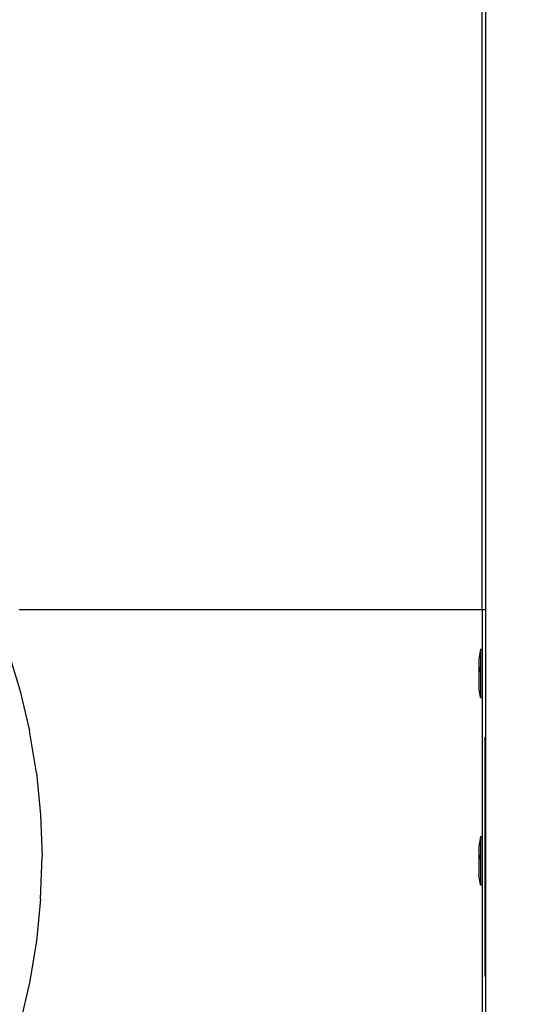
# Model space of a CAD drawing. Units: inches. Extents: x 4843 to 15543, y -2782 to -196.
# Drawn here: x 15209 to 15224, y -831 to -801 of the extents above; entities that cross this region are included whole.
import ezdxf

# ---------------------------------------------------------------- set-up
doc = ezdxf.new("R2010")
doc.units = ezdxf.units.IN
doc.header["$MEASUREMENT"] = 0
doc.layers.add('VP-DIM', color=7, linetype='Continuous')
doc.layers.add('VP-EQ', color=7, linetype='Continuous', true_color=0x8a3492, plot=False)
doc.styles.get("Standard").update_dxf_attribs({"font": 'arial.ttf'})
doc.dimstyles.get("Standard").update_dxf_attribs({"dimtxt": 14, "dimasz": 20, "dimexe": 20, "dimexo": 50, "dimgap": 20, "dimtad": 0, "dimdec": 0, "dimzin": 0, "dimdsep": 46, "dimtxsty": 'Standard', "dimcen": -0.09, "dimadec": 0, "dimazin": 0, "dimtfac": 1, "dimtdec": 4, "dimtofl": 0, "dimtmove": 0, "dimatfit": 3, "dimfxl": 70, "dimfxlon": 1, "dimtolj": 1, "dimtzin": 0, "dimarcsym": 0})

# ---------------------------------------------------------------- blocks, each defined once
blk = doc.blocks.new('2403B')
at = {"layer": 'VP-EQ', "color": 0}
for p, q in [((15222.878, -756.132), (15222.878, -819.132)), ((15222.778, -819.132), (15222.778, -800.641)), ((15222.778, -819.132), (15208.73, -819.132)), ((15222.878, -819.132), (15222.778, -819.132)), ((15222.778, -819.132), (15222.778, -820.324)), ((15222.878, -819.132), (15222.878, -822.981)), ((15208.378, -820.331), (15208.752, -821.558)), ((15222.728, -820.332), (15222.678, -820.624)), ((15222.728, -820.324), (15222.728, -820.332)), ((15222.728, -820.324), (15222.778, -820.324)), ((15222.728, -820.332), (15222.728, -821.782)), ((15222.778, -820.324), (15222.778, -821.79)), ((15222.678, -820.624), (15222.678, -821.01)), ((15222.694, -820.873), (15222.694, -821.008)), ((15222.678, -821.01), (15222.69, -821.01)), ((15222.678, -821.01), (15222.678, -821.49)), ((15208.752, -821.558), (15209.045, -822.807)), ((15222.728, -821.782), (15222.678, -821.49)), ((15222.728, -821.79), (15222.728, -821.782)), ((15222.728, -821.79), (15222.778, -821.79)), ((15222.778, -821.79), (15222.778, -826.015)), ((15209.255, -824.073), (15209.045, -822.807)), ((15222.863, -823.035), (15222.878, -822.981)), ((15222.863, -823.035), (15222.863, -830.23)), ((15222.878, -822.981), (15222.878, -830.284)), ((15209.255, -824.073), (15209.381, -825.349)), ((15209.381, -825.349), (15209.424, -826.632)), ((15222.728, -826.023), (15222.678, -826.315)), ((15222.728, -826.015), (15222.728, -826.023)), ((15222.728, -826.015), (15222.778, -826.015)), ((15222.728, -826.023), (15222.728, -827.473)), ((15222.778, -826.015), (15222.778, -827.481)), ((15222.678, -826.315), (15222.678, -826.701)), ((15209.381, -827.914), (15209.424, -826.632)), ((15222.694, -826.564), (15222.694, -826.699)), ((15222.678, -826.701), (15222.69, -826.701)), ((15222.678, -826.701), (15222.678, -827.181)), ((15222.728, -827.473), (15222.678, -827.181)), ((15222.728, -827.481), (15222.728, -827.473)), ((15222.728, -827.481), (15222.778, -827.481)), ((15222.778, -827.481), (15222.778, -831.424)), ((15209.381, -827.914), (15209.255, -829.19)), ((15209.255, -829.19), (15209.045, -830.456)), ((15222.863, -830.23), (15222.878, -830.284)), ((15209.045, -830.456), (15208.752, -831.705)), ((15222.878, -830.284), (15222.878, -834.132))]:
    blk.add_line(p, q, dxfattribs=at)
blk = doc.blocks.new('*D390')
at = {"layer": 'Defpoints', "color": 0}
for p in [(15391.996, -215.876), (13933.642, -826.632), (15391.996, -826.632)]:
    blk.add_point(p, dxfattribs=at)
at = {"layer": 'VP-DIM', "color": 0, "lineweight": -2}
for p, q in [((13933.642, -285.876), (13933.642, -195.876)), ((15391.996, -285.876), (15391.996, -195.876)), ((13953.642, -215.876), (14603.025, -215.876)), ((15371.996, -215.876), (14683.415, -215.876))]:
    blk.add_line(p, q, dxfattribs=at)
at = {"layer": 'VP-DIM', "color": 0}
for points in [[(13953.642, -212.543), (13953.642, -219.209), (13933.642, -215.876)], [(15371.996, -219.209), (15371.996, -212.543), (15391.996, -215.876)]]:
    blk.add_solid(points, dxfattribs=at)
at = {"layer": 'VP-DIM', "color": 0, "insert": (14643.22, -215.876), "char_height": 14, "attachment_point": 5}
blk.add_mtext('\\A1;1460', dxfattribs=at)
blk = doc.blocks.new('*D392')
at = {"layer": 'Defpoints', "color": 0}
for p in [(14662.797, -310.526), (14662.797, -1325.06), (15522.901, -1325.06)]:
    blk.add_point(p, dxfattribs=at)
at = {"layer": 'VP-DIM', "color": 0, "lineweight": -2}
for p, q in [((15452.901, -310.526), (15542.901, -310.526)), ((15522.901, -330.526), (15522.901, -778.321)), ((15522.901, -1305.06), (15522.901, -858.865)), ((15452.901, -1325.06), (15542.901, -1325.06))]:
    blk.add_line(p, q, dxfattribs=at)
at = {"layer": 'VP-DIM', "color": 0}
for points in [[(15526.234, -330.526), (15519.568, -330.526), (15522.901, -310.526)], [(15519.568, -1305.06), (15526.234, -1305.06), (15522.901, -1325.06)]]:
    blk.add_solid(points, dxfattribs=at)
at = {"layer": 'VP-DIM', "color": 0, "insert": (15522.901, -818.593), "char_height": 14, "attachment_point": 5, "rotation": 90}
blk.add_mtext('\\A1;1015', dxfattribs=at)
blk = doc.blocks.new('*D393')
at = {"layer": 'Defpoints', "color": 0}
for p in [(14791.831, -425.882), (15454.932, -425.882), (14792.022, -1226.732)]:
    blk.add_point(p, dxfattribs=at)
at = {"layer": 'VP-DIM', "color": 0, "lineweight": -2}
for p, q in [((15384.932, -425.882), (15474.932, -425.882)), ((15454.932, -445.882), (15454.932, -790.802)), ((15454.932, -1206.732), (15454.932, -861.812)), ((15384.932, -1226.732), (15474.932, -1226.732))]:
    blk.add_line(p, q, dxfattribs=at)
at = {"layer": 'VP-DIM', "color": 0}
for points in [[(15458.265, -445.882), (15451.598, -445.882), (15454.932, -425.882)], [(15451.598, -1206.732), (15458.265, -1206.732), (15454.932, -1226.732)]]:
    blk.add_solid(points, dxfattribs=at)
at = {"layer": 'VP-DIM', "color": 0, "insert": (15454.932, -826.307), "char_height": 14, "attachment_point": 5, "rotation": 90}
blk.add_mtext('\\A1;805', dxfattribs=at)

msp = doc.modelspace()

# ---------------------------------------------------------------- block references
at = {"layer": 'VP-EQ', "color": 0}
msp.add_blockref('2403B', (0, 0), dxfattribs=at)

# ---------------------------------------------------------------- dimensions: what is measured, and where the dimension line sits
at = {"layer": 'VP-DIM', "color": 0}
dim = msp.add_linear_dim(base=(15391.996, -215.876), p1=(13933.642, -826.632), p2=(15391.996, -826.632), text='1460', dimstyle='Standard', dxfattribs=at)
dim.commit()
dim.dimension.update_dxf_attribs({"geometry": '*D390', "text_midpoint": (14643.22, -215.876), "dimtype": 160})
dim = msp.add_linear_dim(base=(15522.901, -1325.06), p1=(14662.797, -310.526), p2=(14662.797, -1325.06), angle=90, text='1015', dimstyle='Standard', dxfattribs=at)
dim.commit()
dim.dimension.update_dxf_attribs({"geometry": '*D392', "text_midpoint": (15522.901, -818.593), "dimtype": 160})
dim = msp.add_linear_dim(base=(15454.932, -425.882), p1=(14792.022, -1226.732), p2=(14791.831, -425.882), angle=90, text='805', dimstyle='Standard', dxfattribs=at)
dim.commit()
dim.dimension.update_dxf_attribs({"geometry": '*D393', "text_midpoint": (15454.932, -826.307)})

doc.saveas('drawing.dxf')
